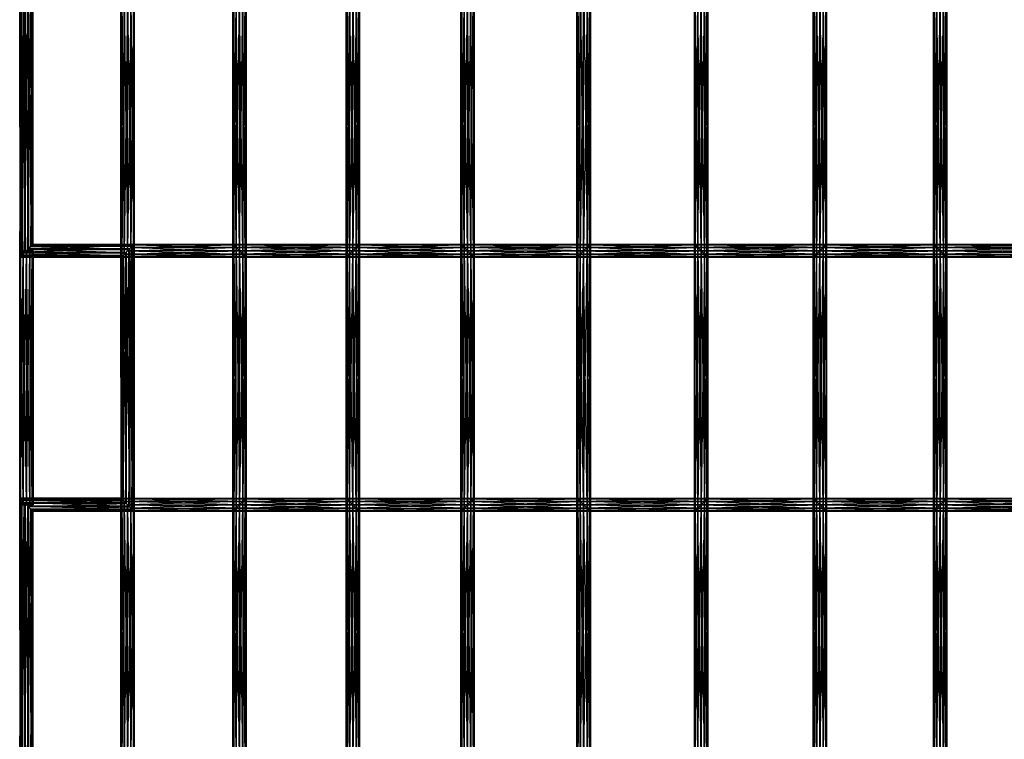
# Model space of a CAD drawing. Units: millimetres. Extents: x -298 to 2507, y -1378 to 2396.
# Drawn here: x 374 to 668, y -415 to -200 of the extents above; entities that cross this region are included whole.
import ezdxf

# ---------------------------------------------------------------- set-up
doc = ezdxf.new("R2010")
doc.units = ezdxf.units.MM
doc.header["$MEASUREMENT"] = 0

# ---------------------------------------------------------------- blocks, each defined once
blk = doc.blocks.new('New Object 1(26)')
at = {"linetype": 'Continuous', "ltscale": 1000}
for p, q in [((-691.22, -760.19), (-691.23, -839.98)), ((-691.23, -839.98), (-690.76, -760.64)), ((-691.15, -839.91), (-691.22, -760.19)), ((-690.57, -839.34), (-691.16, -760.27)), ((-691.15, -839.91), (-691.16, -760.27)), ((-690.76, -760.64), (-690.78, -839.51)), ((-690.78, -839.51), (-689.89, -761.5)), ((-690.59, -760.85), (-690.57, -839.34)), ((-689.64, -838.42), (-690.59, -760.85)), ((-689.89, -761.5), (-689.92, -838.65)), ((-661.05, -840.02), (-661.05, -760.16)), ((-661.05, -760.16), (-660.78, -839.75)), ((-660.78, -760.43), (-661.05, -840.02)), ((-660.78, -839.75), (-660.78, -760.43)), ((-660.78, -760.43), (-660.05, -839.02)), ((-660.05, -761.16), (-660.78, -839.75)), ((-660.05, -839.02), (-660.05, -761.16)), ((-660.05, -761.16), (-659.05, -838.02)), ((-625.61, -838.02), (-624.61, -761.16)), ((-624.61, -839.02), (-623.88, -760.43)), ((-624.61, -761.16), (-624.61, -839.02)), ((-623.88, -839.75), (-624.61, -761.16)), ((-623.88, -839.75), (-623.61, -760.16)), ((-623.88, -760.43), (-623.88, -839.75)), ((-623.61, -840.02), (-623.88, -760.43)), ((-623.61, -760.16), (-623.61, -840.02)), ((-593.77, -840.02), (-593.77, -760.16)), ((-593.77, -760.16), (-593.5, -839.75)), ((-593.5, -760.43), (-593.77, -840.02)), ((-593.5, -839.75), (-593.5, -760.43)), ((-593.5, -760.43), (-592.77, -839.02)), ((-592.77, -761.16), (-593.5, -839.75)), ((-592.77, -839.02), (-592.77, -761.16)), ((-592.77, -761.16), (-591.77, -838.02)), ((-557.5, -838.02), (-556.5, -761.16)), ((-556.5, -839.02), (-555.77, -760.43)), ((-556.5, -761.16), (-556.5, -839.02)), ((-555.77, -839.75), (-556.5, -761.16)), ((-555.77, -839.75), (-555.5, -760.16)), ((-555.77, -760.43), (-555.77, -839.75)), ((-555.5, -840.02), (-555.77, -760.43)), ((-555.5, -760.16), (-555.5, -840.02)), ((-524.83, -840.02), (-524.83, -760.16)), ((-524.83, -760.16), (-524.57, -839.75)), ((-524.57, -760.43), (-524.83, -840.02)), ((-524.57, -839.75), (-524.57, -760.43)), ((-524.57, -760.43), (-523.83, -839.02)), ((-523.83, -761.16), (-524.57, -839.75)), ((-523.83, -839.02), (-523.83, -761.16)), ((-523.83, -761.16), (-522.83, -838.02)), ((-487.76, -838.02), (-486.76, -761.16)), ((-486.76, -839.02), (-486.02, -760.43)), ((-486.76, -761.16), (-486.76, -839.02)), ((-486.02, -839.75), (-486.76, -761.16)), ((-486.02, -839.75), (-485.76, -760.16)), ((-486.02, -760.43), (-486.02, -839.75)), ((-485.76, -840.02), (-486.02, -760.43)), ((-485.76, -760.16), (-485.76, -840.02)), ((-454.26, -840.02), (-454.26, -760.16)), ((-454.26, -760.16), (-454, -839.75)), ((-454, -760.43), (-454.26, -840.02)), ((-454, -839.75), (-454, -760.43)), ((-454, -760.43), (-453.26, -839.02)), ((-453.26, -761.16), (-454, -839.75)), ((-453.26, -839.02), (-453.26, -761.16)), ((-453.26, -761.16), (-452.26, -838.02)), ((-416.35, -838.02), (-415.35, -761.16)), ((-415.35, -839.02), (-414.62, -760.43)), ((-415.35, -761.16), (-415.35, -839.02)), ((-414.62, -839.75), (-415.35, -761.16)), ((-414.62, -839.75), (-414.35, -760.16)), ((-414.62, -760.43), (-414.62, -839.75)), ((-414.35, -840.02), (-414.62, -760.43)), ((-414.35, -760.16), (-414.35, -840.02)), ((-689.92, -838.65), (-688.86, -762.54)), ((-689.66, -761.78), (-689.64, -838.42)), ((-688.6, -837.38), (-689.66, -761.78)), ((-688.86, -762.54), (-688.89, -837.62)), ((-688.89, -837.62), (-687.94, -763.48)), ((-688.63, -762.83), (-688.6, -837.38)), ((-687.74, -836.52), (-688.63, -762.83)), ((-687.94, -763.48), (-687.95, -836.69)), ((-687.95, -836.69), (-687.37, -764.06)), ((-687.77, -763.68), (-687.74, -836.52)), ((-687.29, -836.05), (-687.77, -763.68)), ((-687.37, -764.06), (-687.37, -836.11)), ((-687.37, -836.11), (-687.3, -764.13)), ((-687.3, -764.13), (-687.29, -836.05)), ((-659.05, -762.16), (-660.05, -839.02)), ((-659.05, -838.02), (-659.05, -762.16)), ((-659.05, -762.16), (-658.05, -837.02)), ((-658.05, -763.17), (-659.05, -838.02)), ((-658.05, -837.02), (-658.05, -763.17)), ((-658.05, -763.17), (-657.31, -836.28)), ((-657.31, -763.9), (-658.05, -837.02)), ((-657.31, -836.28), (-657.31, -763.9)), ((-657.31, -763.9), (-657.05, -836.01)), ((-657.05, -764.17), (-657.31, -836.28)), ((-657.05, -764.17), (-657.05, -836.01)), ((-627.61, -836.01), (-627.34, -763.9)), ((-627.34, -836.28), (-627.61, -764.17)), ((-627.61, -836.01), (-627.61, -764.17)), ((-627.34, -836.28), (-626.61, -763.17)), ((-627.34, -763.9), (-627.34, -836.28)), ((-626.61, -837.02), (-627.34, -763.9)), ((-626.61, -837.02), (-625.61, -762.16)), ((-626.61, -763.17), (-626.61, -837.02)), ((-625.61, -838.02), (-626.61, -763.17)), ((-625.61, -762.16), (-625.61, -838.02)), ((-624.61, -839.02), (-625.61, -762.16)), ((-591.77, -762.16), (-592.77, -839.02)), ((-591.77, -838.02), (-591.77, -762.16)), ((-591.77, -762.16), (-590.77, -837.02)), ((-590.77, -763.17), (-591.77, -838.02)), ((-590.77, -837.02), (-590.77, -763.17)), ((-590.77, -763.17), (-590.03, -836.28)), ((-590.03, -763.9), (-590.77, -837.02)), ((-590.03, -836.28), (-590.03, -763.9)), ((-590.03, -763.9), (-589.76, -836.01)), ((-589.76, -764.17), (-590.03, -836.28)), ((-589.76, -764.17), (-589.76, -836.01)), ((-559.5, -836.01), (-559.23, -763.9)), ((-559.23, -836.28), (-559.5, -764.17)), ((-559.5, -836.01), (-559.5, -764.17)), ((-559.23, -836.28), (-558.5, -763.17)), ((-559.23, -763.9), (-559.23, -836.28)), ((-558.5, -837.02), (-559.23, -763.9)), ((-558.5, -837.02), (-557.5, -762.16)), ((-558.5, -763.17), (-558.5, -837.02)), ((-557.5, -838.02), (-558.5, -763.17)), ((-557.5, -762.16), (-557.5, -838.02)), ((-556.5, -839.02), (-557.5, -762.16)), ((-522.83, -762.16), (-523.83, -839.02)), ((-522.83, -838.02), (-522.83, -762.16)), ((-522.83, -762.16), (-521.83, -837.02)), ((-521.83, -763.17), (-522.83, -838.02)), ((-521.83, -837.02), (-521.83, -763.17)), ((-521.83, -763.17), (-521.1, -836.28)), ((-521.1, -763.9), (-521.83, -837.02)), ((-521.1, -836.28), (-521.1, -763.9)), ((-521.1, -763.9), (-520.83, -836.01)), ((-520.83, -764.17), (-521.1, -836.28)), ((-520.83, -764.17), (-520.83, -836.01)), ((-489.76, -836.01), (-489.49, -763.9)), ((-489.49, -836.28), (-489.76, -764.17)), ((-489.76, -836.01), (-489.76, -764.17)), ((-489.49, -836.28), (-488.76, -763.17)), ((-489.49, -763.9), (-489.49, -836.28)), ((-488.76, -837.02), (-489.49, -763.9)), ((-488.76, -837.02), (-487.76, -762.16)), ((-488.76, -763.17), (-488.76, -837.02)), ((-487.76, -838.02), (-488.76, -763.17)), ((-487.76, -762.16), (-487.76, -838.02)), ((-486.76, -839.02), (-487.76, -762.16)), ((-452.26, -762.16), (-453.26, -839.02)), ((-452.26, -838.02), (-452.26, -762.16)), ((-452.26, -762.16), (-451.26, -837.02)), ((-451.26, -763.17), (-452.26, -838.02)), ((-451.26, -837.02), (-451.26, -763.17)), ((-451.26, -763.17), (-450.53, -836.28)), ((-450.53, -763.9), (-451.26, -837.02)), ((-450.53, -836.28), (-450.53, -763.9)), ((-450.53, -763.9), (-450.26, -836.01)), ((-450.26, -764.17), (-450.53, -836.28)), ((-450.26, -764.17), (-450.26, -836.01)), ((-418.36, -836.01), (-418.09, -763.9)), ((-418.09, -836.28), (-418.36, -764.17)), ((-418.36, -836.01), (-418.36, -764.17)), ((-418.09, -836.28), (-417.35, -763.17)), ((-418.09, -763.9), (-418.09, -836.28)), ((-417.35, -837.02), (-418.09, -763.9)), ((-417.35, -837.02), (-416.35, -762.16)), ((-417.35, -763.17), (-417.35, -837.02)), ((-416.35, -838.02), (-417.35, -763.17)), ((-416.35, -762.16), (-416.35, -838.02)), ((-415.35, -839.02), (-416.35, -762.16)), ((-691.26, -838.02), (-690.99, -838.02)), ((-690.99, -913.87), (-691.26, -838.02)), ((-691.26, -913.87), (-691.26, -838.02)), ((-691.26, -913.87), (-690.99, -838.02)), ((-690.26, -838.02), (-691.26, -838.02)), ((-689.26, -838.02), (-691.26, -838.02)), ((-688.26, -838.02), (-691.26, -838.02)), ((-687.53, -838.02), (-691.26, -838.02)), ((-687.26, -838.02), (-691.26, -838.02)), ((-690.99, -838.02), (-690.99, -913.87)), ((-690.99, -838.02), (-690.26, -838.02)), ((-690.26, -913.87), (-690.99, -838.02)), ((-690.99, -913.87), (-690.26, -838.02)), ((-690.26, -838.02), (-690.26, -913.87)), ((-690.26, -838.02), (-689.26, -838.02)), ((-689.26, -913.87), (-690.26, -838.02)), ((-690.26, -913.87), (-689.26, -838.02)), ((-689.92, -838.65), (-688.89, -837.62)), ((-688.6, -837.38), (-689.64, -838.42)), ((-658.39, -837.39), (-689.64, -838.42)), ((-689.26, -838.02), (-689.26, -913.87)), ((-689.26, -838.02), (-688.26, -838.02)), ((-688.26, -913.87), (-689.26, -838.02)), ((-689.26, -913.87), (-688.26, -838.02)), ((-688.89, -837.62), (-687.95, -836.69)), ((-688.89, -837.62), (-658.67, -837.62)), ((-659.7, -838.65), (-688.89, -837.62)), ((-687.74, -836.52), (-688.6, -837.38)), ((-657.53, -836.52), (-688.6, -837.38)), ((-688.6, -837.38), (-658.39, -837.39)), ((-688.26, -838.02), (-688.26, -913.87)), ((-688.26, -838.02), (-687.53, -838.02)), ((-687.53, -913.87), (-688.26, -838.02)), ((-688.26, -913.87), (-687.53, -838.02)), ((-687.95, -836.69), (-687.37, -836.11)), ((-687.95, -836.69), (-657.74, -836.69)), ((-658.67, -837.62), (-687.95, -836.69)), ((-687.29, -836.05), (-687.74, -836.52)), ((-657.08, -836.05), (-687.74, -836.52)), ((-687.74, -836.52), (-657.53, -836.52)), ((-687.53, -838.02), (-687.53, -913.87)), ((-687.53, -838.02), (-687.26, -838.02)), ((-687.26, -913.87), (-687.53, -838.02)), ((-687.53, -913.87), (-687.26, -838.02)), ((-687.37, -836.11), (-687.29, -836.05)), ((-687.37, -836.11), (-657.16, -836.11)), ((-657.74, -836.69), (-687.37, -836.11)), ((-687.29, -836.05), (-657.08, -836.05)), ((-657.16, -836.11), (-687.29, -836.05)), ((-687.26, -838.02), (-687.26, -913.87)), ((-660.05, -839.02), (-625.61, -838.02)), ((-660.05, -839.02), (-659.05, -838.02)), ((-659.7, -838.65), (-658.67, -837.62)), ((-659.68, -913.21), (-658.67, -837.62)), ((-658.39, -837.39), (-659.42, -838.42)), ((-659.05, -838.02), (-626.61, -837.02)), ((-659.05, -838.02), (-658.05, -837.02)), ((-625.61, -838.02), (-659.05, -838.02)), ((-659.05, -838.02), (-624.61, -839.02)), ((-658.67, -837.62), (-657.74, -836.69)), ((-658.67, -837.62), (-658.65, -914.24)), ((-658.65, -914.24), (-657.74, -836.69)), ((-658.39, -837.39), (-658.41, -914.53)), ((-657.53, -836.52), (-658.39, -837.39)), ((-657.55, -915.38), (-658.39, -837.39)), ((-658.05, -837.02), (-627.34, -836.28)), ((-658.05, -837.02), (-657.31, -836.28)), ((-626.61, -837.02), (-658.05, -837.02)), ((-658.05, -837.02), (-625.61, -838.02)), ((-657.74, -836.69), (-657.16, -836.11)), ((-657.74, -836.69), (-657.72, -915.18)), ((-657.72, -915.18), (-657.16, -836.11)), ((-657.53, -836.52), (-657.55, -915.38)), ((-657.08, -836.05), (-657.53, -836.52)), ((-657.09, -915.83), (-657.53, -836.52)), ((-657.31, -836.28), (-627.61, -836.01)), ((-657.31, -836.28), (-657.05, -836.01)), ((-627.34, -836.28), (-657.31, -836.28)), ((-657.31, -836.28), (-626.61, -837.02)), ((-657.16, -836.11), (-657.08, -836.05)), ((-657.16, -836.11), (-657.15, -915.76)), ((-657.15, -915.76), (-657.08, -836.05)), ((-657.08, -836.05), (-657.09, -915.83)), ((-657.05, -836.01), (-627.61, -836.01)), ((-657.05, -836.01), (-627.34, -836.28)), ((-627.61, -915.87), (-627.61, -836.01)), ((-627.61, -836.01), (-627.34, -915.6)), ((-627.61, -836.01), (-627.34, -836.28)), ((-627.61, -836.01), (-589.76, -836.01)), ((-590.03, -836.28), (-627.61, -836.01)), ((-627.34, -836.28), (-627.61, -915.87)), ((-589.76, -836.01), (-627.34, -836.28)), ((-627.34, -915.6), (-627.34, -836.28)), ((-627.34, -836.28), (-626.61, -914.87)), ((-627.34, -836.28), (-626.61, -837.02)), ((-627.34, -836.28), (-590.03, -836.28)), ((-590.77, -837.02), (-627.34, -836.28)), ((-626.61, -837.02), (-627.34, -915.6)), ((-590.03, -836.28), (-626.61, -837.02)), ((-626.61, -914.87), (-626.61, -837.02)), ((-626.61, -837.02), (-625.61, -913.87)), ((-626.61, -837.02), (-625.61, -838.02)), ((-626.61, -837.02), (-590.77, -837.02)), ((-591.77, -838.02), (-626.61, -837.02)), ((-625.61, -838.02), (-626.61, -914.87)), ((-590.77, -837.02), (-625.61, -838.02)), ((-625.61, -913.87), (-625.61, -838.02)), ((-625.61, -838.02), (-624.61, -912.87)), ((-625.61, -838.02), (-624.61, -839.02)), ((-625.61, -838.02), (-591.77, -838.02)), ((-592.77, -839.02), (-625.61, -838.02)), ((-591.77, -838.02), (-624.61, -839.02)), ((-591.77, -838.02), (-592.77, -839.02)), ((-592.77, -912.87), (-591.77, -838.02)), ((-592.77, -839.02), (-557.5, -838.02)), ((-590.77, -837.02), (-591.77, -838.02)), ((-591.77, -913.87), (-590.77, -837.02)), ((-591.77, -838.02), (-558.5, -837.02)), ((-591.77, -838.02), (-591.77, -913.87)), ((-590.77, -914.87), (-591.77, -838.02)), ((-557.5, -838.02), (-591.77, -838.02)), ((-591.77, -838.02), (-556.5, -839.02)), ((-590.03, -836.28), (-590.77, -837.02)), ((-590.77, -914.87), (-590.03, -836.28)), ((-590.77, -837.02), (-559.23, -836.28)), ((-590.77, -837.02), (-590.03, -836.28)), ((-590.77, -837.02), (-590.77, -914.87)), ((-590.03, -915.6), (-590.77, -837.02)), ((-558.5, -837.02), (-590.77, -837.02)), ((-590.77, -837.02), (-557.5, -838.02)), ((-589.76, -836.01), (-590.03, -836.28)), ((-590.03, -915.6), (-589.76, -836.01)), ((-590.03, -836.28), (-559.5, -836.01)), ((-590.03, -836.28), (-589.76, -836.01)), ((-590.03, -836.28), (-590.03, -915.6)), ((-589.76, -915.87), (-590.03, -836.28)), ((-559.23, -836.28), (-590.03, -836.28)), ((-590.03, -836.28), (-558.5, -837.02)), ((-589.76, -836.01), (-589.76, -915.87)), ((-589.76, -836.01), (-559.5, -836.01)), ((-589.76, -836.01), (-559.23, -836.28)), ((-559.5, -915.87), (-559.5, -836.01)), ((-559.5, -836.01), (-559.23, -915.6)), ((-559.5, -836.01), (-559.23, -836.28)), ((-559.5, -836.01), (-520.83, -836.01)), ((-521.1, -836.28), (-559.5, -836.01)), ((-559.5, -836.01), (-559.23, -836.28)), ((-559.23, -836.28), (-559.5, -915.87)), ((-520.83, -836.01), (-559.23, -836.28)), ((-559.23, -915.6), (-559.23, -836.28)), ((-559.23, -836.28), (-558.5, -914.87)), ((-559.23, -836.28), (-558.5, -837.02)), ((-559.23, -836.28), (-521.1, -836.28)), ((-521.83, -837.02), (-559.23, -836.28)), ((-559.23, -836.28), (-558.5, -837.02)), ((-558.5, -837.02), (-559.23, -915.6)), ((-521.1, -836.28), (-558.5, -837.02)), ((-558.5, -914.87), (-558.5, -837.02)), ((-558.5, -837.02), (-557.5, -913.87)), ((-558.5, -837.02), (-557.5, -838.02)), ((-558.5, -837.02), (-521.83, -837.02)), ((-522.83, -838.02), (-558.5, -837.02)), ((-558.5, -837.02), (-557.5, -838.02)), ((-557.5, -838.02), (-558.5, -914.87)), ((-521.83, -837.02), (-557.5, -838.02)), ((-557.5, -913.87), (-557.5, -838.02)), ((-557.5, -838.02), (-556.5, -912.87)), ((-557.5, -838.02), (-556.5, -839.02)), ((-557.5, -838.02), (-522.83, -838.02)), ((-523.83, -839.02), (-557.5, -838.02)), ((-557.5, -838.02), (-556.5, -839.02)), ((-522.83, -838.02), (-556.5, -839.02)), ((-522.83, -838.02), (-523.83, -839.02)), ((-523.83, -912.87), (-522.83, -838.02)), ((-523.83, -839.02), (-487.76, -838.02)), ((-523.83, -839.02), (-522.83, -838.02)), ((-521.83, -837.02), (-522.83, -838.02)), ((-522.83, -913.87), (-521.83, -837.02)), ((-522.83, -838.02), (-488.76, -837.02)), ((-522.83, -838.02), (-521.83, -837.02)), ((-522.83, -838.02), (-522.83, -913.87)), ((-521.83, -914.87), (-522.83, -838.02)), ((-487.76, -838.02), (-522.83, -838.02)), ((-522.83, -838.02), (-486.76, -839.02)), ((-521.1, -836.28), (-521.83, -837.02)), ((-521.83, -914.87), (-521.1, -836.28)), ((-521.83, -837.02), (-489.49, -836.28)), ((-521.83, -837.02), (-521.1, -836.28)), ((-521.83, -837.02), (-521.83, -914.87)), ((-521.1, -915.6), (-521.83, -837.02)), ((-488.76, -837.02), (-521.83, -837.02)), ((-521.83, -837.02), (-487.76, -838.02)), ((-520.83, -836.01), (-521.1, -836.28)), ((-521.1, -915.6), (-520.83, -836.01)), ((-521.1, -836.28), (-489.76, -836.01)), ((-521.1, -836.28), (-521.1, -915.6)), ((-520.83, -915.87), (-521.1, -836.28)), ((-489.49, -836.28), (-521.1, -836.28)), ((-521.1, -836.28), (-488.76, -837.02)), ((-520.83, -836.01), (-520.83, -915.87)), ((-520.83, -836.01), (-489.76, -836.01)), ((-520.83, -836.01), (-489.49, -836.28)), ((-489.76, -915.87), (-489.76, -836.01)), ((-489.76, -836.01), (-489.49, -915.6)), ((-489.76, -836.01), (-489.49, -836.28)), ((-489.76, -836.01), (-450.26, -836.01)), ((-450.53, -836.28), (-489.76, -836.01)), ((-489.49, -836.28), (-489.76, -915.87)), ((-450.26, -836.01), (-489.49, -836.28)), ((-489.49, -915.6), (-489.49, -836.28)), ((-489.49, -836.28), (-488.76, -914.87)), ((-489.49, -836.28), (-488.76, -837.02)), ((-489.49, -836.28), (-450.53, -836.28)), ((-451.26, -837.02), (-489.49, -836.28)), ((-488.76, -837.02), (-489.49, -915.6)), ((-450.53, -836.28), (-488.76, -837.02)), ((-488.76, -914.87), (-488.76, -837.02)), ((-488.76, -837.02), (-487.76, -913.87)), ((-488.76, -837.02), (-487.76, -838.02)), ((-488.76, -837.02), (-451.26, -837.02)), ((-452.26, -838.02), (-488.76, -837.02)), ((-487.76, -838.02), (-488.76, -914.87)), ((-451.26, -837.02), (-487.76, -838.02)), ((-487.76, -913.87), (-487.76, -838.02)), ((-487.76, -838.02), (-486.76, -912.87)), ((-487.76, -838.02), (-486.76, -839.02)), ((-487.76, -838.02), (-452.26, -838.02)), ((-453.26, -839.02), (-487.76, -838.02)), ((-452.26, -838.02), (-486.76, -839.02)), ((-452.26, -838.02), (-453.26, -839.02)), ((-453.26, -912.87), (-452.26, -838.02)), ((-453.26, -839.02), (-416.35, -838.02)), ((-451.26, -837.02), (-452.26, -838.02)), ((-452.26, -913.87), (-451.26, -837.02)), ((-452.26, -838.02), (-417.35, -837.02)), ((-452.26, -838.02), (-452.26, -913.87)), ((-451.26, -914.87), (-452.26, -838.02)), ((-416.35, -838.02), (-452.26, -838.02)), ((-452.26, -838.02), (-415.35, -839.02)), ((-450.53, -836.28), (-451.26, -837.02)), ((-451.26, -914.87), (-450.53, -836.28)), ((-451.26, -837.02), (-418.09, -836.28)), ((-451.26, -837.02), (-451.26, -914.87)), ((-450.53, -915.6), (-451.26, -837.02)), ((-417.35, -837.02), (-451.26, -837.02)), ((-451.26, -837.02), (-416.35, -838.02)), ((-450.26, -836.01), (-450.53, -836.28)), ((-450.53, -915.6), (-450.26, -836.01)), ((-450.53, -836.28), (-418.36, -836.01)), ((-450.53, -836.28), (-450.53, -915.6)), ((-450.26, -915.87), (-450.53, -836.28)), ((-418.09, -836.28), (-450.53, -836.28)), ((-450.53, -836.28), (-417.35, -837.02)), ((-450.26, -836.01), (-450.26, -915.87)), ((-450.26, -836.01), (-418.36, -836.01)), ((-450.26, -836.01), (-418.09, -836.28)), ((-418.36, -915.87), (-418.36, -836.01)), ((-418.36, -836.01), (-418.09, -915.6)), ((-418.36, -836.01), (-418.09, -836.28)), ((-418.36, -836.01), (-378.04, -836.01)), ((-378.31, -836.28), (-418.36, -836.01)), ((-418.09, -836.28), (-418.36, -915.87)), ((-378.04, -836.01), (-418.09, -836.28)), ((-418.09, -915.6), (-418.09, -836.28)), ((-418.09, -836.28), (-417.35, -914.87)), ((-418.09, -836.28), (-417.35, -837.02)), ((-418.09, -836.28), (-378.31, -836.28)), ((-379.04, -837.02), (-418.09, -836.28)), ((-417.35, -837.02), (-418.09, -915.6)), ((-378.31, -836.28), (-417.35, -837.02)), ((-417.35, -914.87), (-417.35, -837.02)), ((-417.35, -837.02), (-416.35, -913.87)), ((-417.35, -837.02), (-416.35, -838.02)), ((-417.35, -837.02), (-379.04, -837.02)), ((-380.04, -838.02), (-417.35, -837.02)), ((-416.35, -838.02), (-417.35, -914.87)), ((-379.04, -837.02), (-416.35, -838.02)), ((-416.35, -913.87), (-416.35, -838.02)), ((-416.35, -838.02), (-415.35, -912.87)), ((-416.35, -838.02), (-415.35, -839.02)), ((-416.35, -838.02), (-380.04, -838.02)), ((-381.04, -839.02), (-416.35, -838.02)), ((-380.04, -838.02), (-415.35, -839.02)), ((-691.23, -839.98), (-690.78, -839.51)), ((-691.15, -839.91), (-691.23, -839.98)), ((-660.94, -839.91), (-691.23, -839.98)), ((-691.23, -839.98), (-661.01, -839.98)), ((-690.57, -839.34), (-691.15, -839.91)), ((-660.35, -839.34), (-691.15, -839.91)), ((-660.94, -839.91), (-691.15, -839.91)), ((-690.78, -839.51), (-689.92, -838.65)), ((-690.78, -839.51), (-660.56, -839.51)), ((-661.01, -839.98), (-690.78, -839.51)), ((-689.64, -838.42), (-690.57, -839.34)), ((-659.42, -838.42), (-690.57, -839.34)), ((-690.57, -839.34), (-660.35, -839.34)), ((-689.92, -838.65), (-659.7, -838.65)), ((-660.56, -839.51), (-689.92, -838.65)), ((-689.64, -838.42), (-659.42, -838.42)), ((-661.05, -840.02), (-623.88, -839.75)), ((-661.05, -840.02), (-660.78, -839.75)), ((-623.61, -840.02), (-661.05, -840.02)), ((-661.01, -839.98), (-660.56, -839.51)), ((-660.94, -839.91), (-661.01, -839.98)), ((-661.01, -839.98), (-661, -911.9)), ((-660.94, -911.98), (-661.01, -839.98)), ((-661, -911.9), (-660.56, -839.51)), ((-660.35, -839.34), (-660.94, -839.91)), ((-660.37, -912.56), (-660.94, -839.91)), ((-660.94, -911.98), (-660.94, -839.91)), ((-660.78, -839.75), (-624.61, -839.02)), ((-660.78, -839.75), (-660.05, -839.02)), ((-623.88, -839.75), (-660.78, -839.75)), ((-660.78, -839.75), (-623.61, -840.02)), ((-660.56, -839.51), (-659.7, -838.65)), ((-660.56, -839.51), (-660.54, -912.35)), ((-660.54, -912.35), (-659.7, -838.65)), ((-660.35, -839.34), (-660.37, -912.56)), ((-659.42, -838.42), (-660.35, -839.34)), ((-659.45, -913.49), (-660.35, -839.34)), ((-624.61, -839.02), (-660.05, -839.02)), ((-660.05, -839.02), (-623.88, -839.75)), ((-659.7, -838.65), (-659.68, -913.21)), ((-659.42, -838.42), (-659.45, -913.49)), ((-658.41, -914.53), (-659.42, -838.42)), ((-624.61, -839.02), (-625.61, -913.87)), ((-624.61, -912.87), (-624.61, -839.02)), ((-624.61, -839.02), (-623.88, -912.14)), ((-624.61, -839.02), (-623.88, -839.75)), ((-624.61, -839.02), (-592.77, -839.02)), ((-593.5, -839.75), (-624.61, -839.02)), ((-623.88, -839.75), (-624.61, -912.87)), ((-592.77, -839.02), (-623.88, -839.75)), ((-623.88, -912.14), (-623.88, -839.75)), ((-623.88, -839.75), (-623.61, -911.87)), ((-623.88, -839.75), (-623.61, -840.02)), ((-623.88, -839.75), (-593.5, -839.75)), ((-593.77, -840.02), (-623.88, -839.75)), ((-623.61, -840.02), (-623.88, -912.14)), ((-593.5, -839.75), (-623.61, -840.02)), ((-623.61, -840.02), (-623.61, -911.87)), ((-593.77, -840.02), (-623.61, -840.02)), ((-593.5, -839.75), (-593.77, -840.02)), ((-593.77, -911.87), (-593.5, -839.75)), ((-593.77, -840.02), (-555.77, -839.75)), ((-593.77, -840.02), (-593.5, -839.75)), ((-593.5, -912.14), (-593.77, -840.02)), ((-593.77, -911.87), (-593.77, -840.02)), ((-555.5, -840.02), (-593.77, -840.02)), ((-592.77, -839.02), (-593.5, -839.75)), ((-593.5, -912.14), (-592.77, -839.02)), ((-593.5, -839.75), (-556.5, -839.02)), ((-593.5, -839.75), (-592.77, -839.02)), ((-593.5, -839.75), (-593.5, -912.14)), ((-592.77, -912.87), (-593.5, -839.75)), ((-555.77, -839.75), (-593.5, -839.75)), ((-593.5, -839.75), (-555.5, -840.02)), ((-592.77, -839.02), (-592.77, -912.87)), ((-591.77, -913.87), (-592.77, -839.02)), ((-556.5, -839.02), (-592.77, -839.02)), ((-592.77, -839.02), (-555.77, -839.75)), ((-556.5, -839.02), (-557.5, -913.87)), ((-556.5, -912.87), (-556.5, -839.02)), ((-556.5, -839.02), (-555.77, -912.14)), ((-556.5, -839.02), (-555.77, -839.75)), ((-556.5, -839.02), (-523.83, -839.02)), ((-524.57, -839.75), (-556.5, -839.02)), ((-556.5, -839.02), (-555.77, -839.75)), ((-555.77, -839.75), (-556.5, -912.87)), ((-523.83, -839.02), (-555.77, -839.75)), ((-555.77, -912.14), (-555.77, -839.75)), ((-555.77, -839.75), (-555.5, -911.87)), ((-555.77, -839.75), (-555.5, -840.02)), ((-555.77, -839.75), (-524.57, -839.75)), ((-524.83, -840.02), (-555.77, -839.75)), ((-555.77, -839.75), (-555.5, -840.02)), ((-555.5, -840.02), (-555.77, -912.14)), ((-524.57, -839.75), (-555.5, -840.02)), ((-555.5, -840.02), (-555.5, -911.87)), ((-524.83, -840.02), (-555.5, -840.02)), ((-524.57, -839.75), (-524.83, -840.02)), ((-524.83, -911.87), (-524.57, -839.75)), ((-524.83, -840.02), (-486.02, -839.75)), ((-524.57, -912.14), (-524.83, -840.02)), ((-524.83, -911.87), (-524.83, -840.02)), ((-485.76, -840.02), (-524.83, -840.02)), ((-523.83, -839.02), (-524.57, -839.75)), ((-524.57, -912.14), (-523.83, -839.02)), ((-524.57, -839.75), (-486.76, -839.02)), ((-524.57, -839.75), (-523.83, -839.02)), ((-524.57, -839.75), (-524.57, -912.14)), ((-523.83, -912.87), (-524.57, -839.75)), ((-486.02, -839.75), (-524.57, -839.75)), ((-524.57, -839.75), (-485.76, -840.02)), ((-523.83, -839.02), (-523.83, -912.87)), ((-522.83, -913.87), (-523.83, -839.02)), ((-486.76, -839.02), (-523.83, -839.02)), ((-523.83, -839.02), (-486.02, -839.75)), ((-486.76, -839.02), (-487.76, -913.87)), ((-486.76, -912.87), (-486.76, -839.02)), ((-486.76, -839.02), (-486.02, -912.14)), ((-486.76, -839.02), (-486.02, -839.75)), ((-486.76, -839.02), (-453.26, -839.02)), ((-454, -839.75), (-486.76, -839.02)), ((-486.02, -839.75), (-486.76, -912.87)), ((-453.26, -839.02), (-486.02, -839.75)), ((-486.02, -912.14), (-486.02, -839.75)), ((-486.02, -839.75), (-485.76, -911.87)), ((-486.02, -839.75), (-485.76, -840.02)), ((-486.02, -839.75), (-454, -839.75)), ((-454.26, -840.02), (-486.02, -839.75)), ((-485.76, -840.02), (-486.02, -912.14)), ((-454, -839.75), (-485.76, -840.02)), ((-485.76, -840.02), (-485.76, -911.87)), ((-454.26, -840.02), (-485.76, -840.02)), ((-454, -839.75), (-454.26, -840.02)), ((-454.26, -911.87), (-454, -839.75)), ((-454.26, -840.02), (-414.62, -839.75)), ((-454, -912.14), (-454.26, -840.02)), ((-454.26, -911.87), (-454.26, -840.02)), ((-414.35, -840.02), (-454.26, -840.02)), ((-453.26, -839.02), (-454, -839.75)), ((-454, -912.14), (-453.26, -839.02)), ((-454, -839.75), (-415.35, -839.02)), ((-454, -839.75), (-454, -912.14)), ((-453.26, -912.87), (-454, -839.75)), ((-414.62, -839.75), (-454, -839.75)), ((-454, -839.75), (-414.35, -840.02)), ((-453.26, -839.02), (-453.26, -912.87)), ((-452.26, -913.87), (-453.26, -839.02)), ((-415.35, -839.02), (-453.26, -839.02)), ((-453.26, -839.02), (-414.62, -839.75)), ((-415.35, -839.02), (-416.35, -913.87)), ((-415.35, -912.87), (-415.35, -839.02)), ((-415.35, -839.02), (-414.62, -912.14)), ((-415.35, -839.02), (-414.62, -839.75)), ((-415.35, -839.02), (-381.04, -839.02)), ((-381.77, -839.75), (-415.35, -839.02)), ((-414.62, -839.75), (-415.35, -912.87)), ((-381.04, -839.02), (-414.62, -839.75)), ((-414.62, -912.14), (-414.62, -839.75)), ((-414.62, -839.75), (-414.35, -911.87)), ((-414.62, -839.75), (-414.35, -840.02)), ((-414.62, -839.75), (-381.77, -839.75)), ((-382.04, -840.02), (-414.62, -839.75)), ((-414.35, -840.02), (-414.62, -912.14)), ((-381.77, -839.75), (-414.35, -840.02)), ((-414.35, -840.02), (-414.35, -911.87)), ((-382.04, -840.02), (-414.35, -840.02)), ((-690.99, -913.87), (-691.26, -913.87)), ((-690.26, -913.87), (-691.26, -913.87)), ((-689.26, -913.87), (-691.26, -913.87)), ((-691.26, -913.87), (-688.26, -913.87)), ((-691.26, -913.87), (-687.53, -913.87)), ((-691.26, -913.87), (-687.26, -913.87)), ((-691.22, -911.9), (-691.23, -991.68)), ((-691.23, -991.68), (-690.76, -912.35)), ((-661, -911.9), (-691.22, -911.9)), ((-691.22, -911.9), (-660.54, -912.35)), ((-691.22, -911.9), (-690.76, -912.35)), ((-691.16, -911.98), (-691.22, -911.9)), ((-691.15, -991.61), (-691.22, -911.9)), ((-691.16, -911.98), (-661, -911.9)), ((-690.59, -912.56), (-691.16, -911.98)), ((-691.16, -911.98), (-660.94, -911.98)), ((-690.57, -991.04), (-691.16, -911.98)), ((-691.15, -991.61), (-691.16, -911.98)), ((-690.26, -913.87), (-690.99, -913.87)), ((-690.76, -912.35), (-690.78, -991.21)), ((-690.78, -991.21), (-689.89, -913.21)), ((-660.54, -912.35), (-690.76, -912.35)), ((-690.76, -912.35), (-659.68, -913.21)), ((-690.76, -912.35), (-689.89, -913.21)), ((-690.59, -912.56), (-660.94, -911.98)), ((-660.37, -912.56), (-690.59, -912.56)), ((-689.66, -913.49), (-690.59, -912.56)), ((-690.59, -912.56), (-690.57, -991.04)), ((-689.63, -990.12), (-690.59, -912.56)), ((-689.26, -913.87), (-690.26, -913.87)), ((-689.89, -913.21), (-689.92, -990.35)), ((-689.92, -990.35), (-688.86, -914.24)), ((-659.68, -913.21), (-689.89, -913.21)), ((-689.89, -913.21), (-658.65, -914.24)), ((-689.89, -913.21), (-688.86, -914.24)), ((-689.66, -913.49), (-660.37, -912.56)), ((-659.45, -913.49), (-689.66, -913.49)), ((-688.63, -914.53), (-689.66, -913.49)), ((-689.66, -913.49), (-689.63, -990.12)), ((-688.6, -989.09), (-689.66, -913.49)), ((-688.26, -913.87), (-689.26, -913.87)), ((-688.86, -914.24), (-688.89, -989.32)), ((-658.65, -914.24), (-688.86, -914.24)), ((-688.86, -914.24), (-657.72, -915.18)), ((-688.86, -914.24), (-687.94, -915.17)), ((-688.63, -914.53), (-659.45, -913.49)), ((-687.53, -913.87), (-688.26, -913.87)), ((-687.26, -913.87), (-687.53, -913.87)), ((-661.05, -991.72), (-661.05, -911.87)), ((-661.05, -911.87), (-660.78, -991.45)), ((-661.05, -911.87), (-660.78, -912.14)), ((-661.05, -911.87), (-623.61, -911.87)), ((-623.88, -912.14), (-661.05, -911.87)), ((-660.78, -912.14), (-661.05, -991.72)), ((-661, -911.9), (-660.54, -912.35)), ((-660.94, -911.98), (-661, -911.9)), ((-660.37, -912.56), (-660.94, -911.98)), ((-623.61, -911.87), (-660.78, -912.14)), ((-660.78, -991.45), (-660.78, -912.14)), ((-660.78, -912.14), (-660.05, -990.72)), ((-660.78, -912.14), (-660.05, -912.87)), ((-660.78, -912.14), (-623.88, -912.14)), ((-624.61, -912.87), (-660.78, -912.14)), ((-660.05, -912.87), (-660.78, -991.45)), ((-660.54, -912.35), (-659.68, -913.21)), ((-659.45, -913.49), (-660.37, -912.56)), ((-623.88, -912.14), (-660.05, -912.87)), ((-660.05, -990.72), (-660.05, -912.87)), ((-660.05, -912.87), (-659.05, -989.72)), ((-660.05, -912.87), (-659.05, -913.87)), ((-660.05, -912.87), (-624.61, -912.87)), ((-625.61, -913.87), (-660.05, -912.87)), ((-659.05, -913.87), (-660.05, -990.72)), ((-659.68, -913.21), (-658.65, -914.24)), ((-658.41, -914.53), (-659.45, -913.49)), ((-624.61, -912.87), (-659.05, -913.87)), ((-659.05, -989.72), (-659.05, -913.87)), ((-659.05, -913.87), (-658.05, -988.72)), ((-659.05, -913.87), (-658.05, -914.87)), ((-659.05, -913.87), (-625.61, -913.87)), ((-626.61, -914.87), (-659.05, -913.87)), ((-658.65, -914.24), (-657.72, -915.18)), ((-625.61, -913.87), (-658.05, -914.87)), ((-625.61, -913.87), (-626.61, -914.87)), ((-626.61, -988.72), (-625.61, -913.87)), ((-626.61, -914.87), (-591.77, -913.87)), ((-624.61, -912.87), (-625.61, -913.87)), ((-625.61, -989.72), (-624.61, -912.87)), ((-625.61, -913.87), (-592.77, -912.87)), ((-625.61, -913.87), (-625.61, -989.72)), ((-624.61, -990.72), (-625.61, -913.87)), ((-591.77, -913.87), (-625.61, -913.87)), ((-625.61, -913.87), (-590.77, -914.87)), ((-623.88, -912.14), (-624.61, -912.87)), ((-624.61, -990.72), (-623.88, -912.14)), ((-624.61, -912.87), (-593.5, -912.14)), ((-624.61, -912.87), (-624.61, -990.72)), ((-623.88, -991.45), (-624.61, -912.87)), ((-592.77, -912.87), (-624.61, -912.87)), ((-624.61, -912.87), (-591.77, -913.87)), ((-623.61, -911.87), (-623.88, -912.14)), ((-623.88, -991.45), (-623.61, -911.87)), ((-623.88, -912.14), (-593.77, -911.87)), ((-623.88, -912.14), (-623.88, -991.45)), ((-623.61, -991.72), (-623.88, -912.14)), ((-593.5, -912.14), (-623.88, -912.14)), ((-623.88, -912.14), (-592.77, -912.87)), ((-623.61, -911.87), (-623.61, -991.72)), ((-623.61, -911.87), (-593.77, -911.87)), ((-623.61, -911.87), (-593.5, -912.14)), ((-593.77, -991.72), (-593.77, -911.87)), ((-593.77, -911.87), (-593.5, -991.45)), ((-593.77, -911.87), (-593.5, -912.14)), ((-593.77, -911.87), (-555.5, -911.87)), ((-555.77, -912.14), (-593.77, -911.87)), ((-593.5, -912.14), (-593.77, -991.72)), ((-555.5, -911.87), (-593.5, -912.14)), ((-593.5, -991.45), (-593.5, -912.14)), ((-593.5, -912.14), (-592.77, -990.72)), ((-593.5, -912.14), (-592.77, -912.87)), ((-593.5, -912.14), (-555.77, -912.14)), ((-556.5, -912.87), (-593.5, -912.14)), ((-592.77, -912.87), (-593.5, -991.45)), ((-555.77, -912.14), (-592.77, -912.87)), ((-592.77, -990.72), (-592.77, -912.87)), ((-592.77, -912.87), (-591.77, -989.72)), ((-592.77, -912.87), (-591.77, -913.87)), ((-592.77, -912.87), (-556.5, -912.87)), ((-557.5, -913.87), (-592.77, -912.87)), ((-591.77, -913.87), (-592.77, -990.72)), ((-556.5, -912.87), (-591.77, -913.87)), ((-591.77, -989.72), (-591.77, -913.87)), ((-591.77, -913.87), (-590.77, -988.72)), ((-591.77, -913.87), (-590.77, -914.87)), ((-591.77, -913.87), (-557.5, -913.87)), ((-558.5, -914.87), (-591.77, -913.87)), ((-557.5, -913.87), (-590.77, -914.87)), ((-557.5, -913.87), (-558.5, -914.87)), ((-558.5, -988.72), (-557.5, -913.87)), ((-558.5, -914.87), (-522.83, -913.87)), ((-556.5, -912.87), (-557.5, -913.87)), ((-557.5, -989.72), (-556.5, -912.87)), ((-557.5, -913.87), (-523.83, -912.87)), ((-557.5, -913.87), (-557.5, -989.72)), ((-556.5, -990.72), (-557.5, -913.87)), ((-522.83, -913.87), (-557.5, -913.87)), ((-557.5, -913.87), (-521.83, -914.87)), ((-555.77, -912.14), (-556.5, -912.87)), ((-556.5, -990.72), (-555.77, -912.14)), ((-556.5, -912.87), (-524.57, -912.14)), ((-556.5, -912.87), (-556.5, -990.72)), ((-555.77, -991.45), (-556.5, -912.87)), ((-523.83, -912.87), (-556.5, -912.87)), ((-556.5, -912.87), (-522.83, -913.87)), ((-555.5, -911.87), (-555.77, -912.14)), ((-555.77, -991.45), (-555.5, -911.87)), ((-555.77, -912.14), (-524.83, -911.87)), ((-555.77, -912.14), (-555.77, -991.45)), ((-555.5, -991.72), (-555.77, -912.14)), ((-524.57, -912.14), (-555.77, -912.14)), ((-555.77, -912.14), (-523.83, -912.87)), ((-555.5, -911.87), (-555.5, -991.72)), ((-555.5, -911.87), (-524.83, -911.87)), ((-555.5, -911.87), (-524.57, -912.14)), ((-524.83, -991.72), (-524.83, -911.87)), ((-524.83, -911.87), (-524.57, -991.45)), ((-524.83, -911.87), (-524.57, -912.14)), ((-524.83, -911.87), (-485.76, -911.87)), ((-486.02, -912.14), (-524.83, -911.87)), ((-524.57, -912.14), (-524.83, -991.72)), ((-485.76, -911.87), (-524.57, -912.14)), ((-524.57, -991.45), (-524.57, -912.14)), ((-524.57, -912.14), (-523.83, -990.72)), ((-524.57, -912.14), (-523.83, -912.87)), ((-524.57, -912.14), (-486.02, -912.14)), ((-486.76, -912.87), (-524.57, -912.14)), ((-523.83, -912.87), (-524.57, -991.45)), ((-486.02, -912.14), (-523.83, -912.87)), ((-523.83, -990.72), (-523.83, -912.87)), ((-523.83, -912.87), (-522.83, -989.72)), ((-523.83, -912.87), (-522.83, -913.87)), ((-523.83, -912.87), (-486.76, -912.87)), ((-487.76, -913.87), (-523.83, -912.87)), ((-522.83, -913.87), (-523.83, -990.72)), ((-486.76, -912.87), (-522.83, -913.87)), ((-522.83, -989.72), (-522.83, -913.87)), ((-522.83, -913.87), (-521.83, -988.72)), ((-522.83, -913.87), (-521.83, -914.87)), ((-522.83, -913.87), (-487.76, -913.87)), ((-488.76, -914.87), (-522.83, -913.87)), ((-487.76, -913.87), (-521.83, -914.87)), ((-487.76, -913.87), (-488.76, -914.87)), ((-488.76, -988.72), (-487.76, -913.87)), ((-488.76, -914.87), (-452.26, -913.87)), ((-486.76, -912.87), (-487.76, -913.87)), ((-487.76, -989.72), (-486.76, -912.87)), ((-487.76, -913.87), (-453.26, -912.87)), ((-487.76, -913.87), (-487.76, -989.72)), ((-486.76, -990.72), (-487.76, -913.87)), ((-452.26, -913.87), (-487.76, -913.87)), ((-487.76, -913.87), (-451.26, -914.87)), ((-486.02, -912.14), (-486.76, -912.87)), ((-486.76, -990.72), (-486.02, -912.14)), ((-486.76, -912.87), (-454, -912.14)), ((-486.76, -912.87), (-486.76, -990.72)), ((-486.02, -991.45), (-486.76, -912.87)), ((-453.26, -912.87), (-486.76, -912.87)), ((-486.76, -912.87), (-452.26, -913.87)), ((-485.76, -911.87), (-486.02, -912.14)), ((-486.02, -991.45), (-485.76, -911.87)), ((-486.02, -912.14), (-454.26, -911.87)), ((-486.02, -912.14), (-486.02, -991.45)), ((-485.76, -991.72), (-486.02, -912.14)), ((-454, -912.14), (-486.02, -912.14)), ((-486.02, -912.14), (-453.26, -912.87)), ((-485.76, -911.87), (-485.76, -991.72)), ((-485.76, -911.87), (-454.26, -911.87)), ((-485.76, -911.87), (-454, -912.14)), ((-454.26, -991.72), (-454.26, -911.87)), ((-454.26, -911.87), (-454, -991.45)), ((-454.26, -911.87), (-454, -912.14)), ((-454.26, -911.87), (-414.35, -911.87)), ((-414.62, -912.14), (-454.26, -911.87)), ((-454, -912.14), (-454.26, -991.72)), ((-414.35, -911.87), (-454, -912.14)), ((-454, -991.45), (-454, -912.14)), ((-454, -912.14), (-453.26, -990.72)), ((-454, -912.14), (-453.26, -912.87)), ((-454, -912.14), (-414.62, -912.14)), ((-415.35, -912.87), (-454, -912.14)), ((-453.26, -912.87), (-454, -991.45)), ((-414.62, -912.14), (-453.26, -912.87)), ((-453.26, -990.72), (-453.26, -912.87)), ((-453.26, -912.87), (-452.26, -989.72)), ((-453.26, -912.87), (-452.26, -913.87)), ((-453.26, -912.87), (-415.35, -912.87)), ((-416.35, -913.87), (-453.26, -912.87)), ((-452.26, -913.87), (-453.26, -990.72)), ((-415.35, -912.87), (-452.26, -913.87)), ((-452.26, -989.72), (-452.26, -913.87)), ((-452.26, -913.87), (-451.26, -988.72)), ((-452.26, -913.87), (-451.26, -914.87)), ((-452.26, -913.87), (-416.35, -913.87)), ((-417.35, -914.87), (-452.26, -913.87)), ((-416.35, -913.87), (-451.26, -914.87)), ((-416.35, -913.87), (-417.35, -914.87)), ((-417.35, -988.72), (-416.35, -913.87)), ((-417.35, -914.87), (-380.04, -913.87)), ((-415.35, -912.87), (-416.35, -913.87)), ((-416.35, -989.72), (-415.35, -912.87)), ((-416.35, -913.87), (-381.04, -912.87)), ((-416.35, -913.87), (-416.35, -989.72)), ((-415.35, -990.72), (-416.35, -913.87)), ((-380.04, -913.87), (-416.35, -913.87)), ((-416.35, -913.87), (-379.04, -914.87)), ((-414.62, -912.14), (-415.35, -912.87)), ((-415.35, -990.72), (-414.62, -912.14)), ((-415.35, -912.87), (-381.77, -912.14)), ((-415.35, -912.87), (-415.35, -990.72)), ((-414.62, -991.45), (-415.35, -912.87)), ((-381.04, -912.87), (-415.35, -912.87)), ((-415.35, -912.87), (-380.04, -913.87)), ((-414.35, -911.87), (-414.62, -912.14)), ((-414.62, -991.45), (-414.35, -911.87)), ((-414.62, -912.14), (-382.04, -911.87)), ((-414.62, -912.14), (-414.62, -991.45)), ((-414.35, -991.72), (-414.62, -912.14)), ((-381.77, -912.14), (-414.62, -912.14)), ((-414.62, -912.14), (-381.04, -912.87)), ((-414.35, -911.87), (-414.35, -991.72)), ((-414.35, -911.87), (-382.04, -911.87)), ((-414.35, -911.87), (-381.77, -912.14)), ((-688.89, -989.32), (-687.94, -915.17)), ((-658.41, -914.53), (-688.63, -914.53)), ((-687.77, -915.38), (-688.63, -914.53)), ((-688.63, -914.53), (-688.6, -989.09)), ((-687.74, -988.22), (-688.63, -914.53)), ((-687.94, -915.17), (-687.95, -988.39)), ((-687.95, -988.39), (-687.37, -915.76)), ((-657.72, -915.18), (-687.94, -915.17)), ((-687.94, -915.17), (-657.15, -915.76)), ((-687.94, -915.17), (-687.37, -915.76)), ((-687.77, -915.38), (-658.41, -914.53)), ((-657.55, -915.38), (-687.77, -915.38)), ((-687.3, -915.83), (-687.77, -915.38)), ((-687.77, -915.38), (-687.74, -988.22)), ((-687.29, -987.76), (-687.77, -915.38)), ((-657.15, -915.76), (-687.37, -915.76)), ((-687.37, -915.76), (-657.09, -915.83)), ((-687.37, -915.76), (-687.3, -915.83)), ((-687.37, -915.76), (-687.37, -987.82)), ((-687.37, -987.82), (-687.3, -915.83)), ((-687.3, -915.83), (-657.55, -915.38)), ((-657.09, -915.83), (-687.3, -915.83)), ((-687.3, -915.83), (-687.29, -987.76)), ((-658.05, -914.87), (-659.05, -989.72)), ((-657.55, -915.38), (-658.41, -914.53)), ((-658.05, -988.72), (-658.05, -914.87)), ((-658.05, -914.87), (-657.31, -987.99)), ((-658.05, -914.87), (-657.31, -915.6)), ((-658.05, -914.87), (-626.61, -914.87)), ((-627.34, -915.6), (-658.05, -914.87)), ((-657.31, -915.6), (-658.05, -988.72)), ((-657.72, -915.18), (-657.15, -915.76)), ((-657.09, -915.83), (-657.55, -915.38)), ((-626.61, -914.87), (-657.31, -915.6)), ((-657.31, -987.99), (-657.31, -915.6)), ((-657.31, -915.6), (-657.05, -987.72)), ((-657.31, -915.6), (-657.05, -915.87)), ((-657.31, -915.6), (-627.34, -915.6)), ((-627.61, -915.87), (-657.31, -915.6)), ((-657.05, -915.87), (-657.31, -987.99)), ((-657.15, -915.76), (-657.09, -915.83)), ((-627.34, -915.6), (-657.05, -915.87)), ((-657.05, -915.87), (-657.05, -987.72)), ((-627.61, -915.87), (-657.05, -915.87)), ((-627.34, -915.6), (-627.61, -915.87)), ((-627.61, -987.72), (-627.34, -915.6)), ((-627.61, -915.87), (-590.03, -915.6)), ((-627.34, -987.99), (-627.61, -915.87)), ((-627.61, -987.72), (-627.61, -915.87)), ((-589.76, -915.87), (-627.61, -915.87)), ((-626.61, -914.87), (-627.34, -915.6)), ((-627.34, -987.99), (-626.61, -914.87)), ((-627.34, -915.6), (-590.77, -914.87)), ((-627.34, -915.6), (-627.34, -987.99)), ((-626.61, -988.72), (-627.34, -915.6)), ((-590.03, -915.6), (-627.34, -915.6)), ((-627.34, -915.6), (-589.76, -915.87)), ((-626.61, -914.87), (-626.61, -988.72)), ((-625.61, -989.72), (-626.61, -914.87)), ((-590.77, -914.87), (-626.61, -914.87)), ((-626.61, -914.87), (-590.03, -915.6)), ((-590.77, -914.87), (-591.77, -989.72)), ((-590.77, -988.72), (-590.77, -914.87)), ((-590.77, -914.87), (-590.03, -987.99)), ((-590.77, -914.87), (-590.03, -915.6)), ((-590.77, -914.87), (-558.5, -914.87)), ((-559.23, -915.6), (-590.77, -914.87)), ((-590.03, -915.6), (-590.77, -988.72)), ((-558.5, -914.87), (-590.03, -915.6)), ((-590.03, -987.99), (-590.03, -915.6)), ((-590.03, -915.6), (-589.76, -987.72)), ((-590.03, -915.6), (-589.76, -915.87)), ((-590.03, -915.6), (-559.23, -915.6)), ((-559.5, -915.87), (-590.03, -915.6)), ((-589.76, -915.87), (-590.03, -987.99)), ((-559.23, -915.6), (-589.76, -915.87)), ((-589.76, -915.87), (-589.76, -987.72)), ((-559.5, -915.87), (-589.76, -915.87)), ((-559.23, -915.6), (-559.5, -915.87)), ((-559.5, -987.72), (-559.23, -915.6)), ((-559.5, -915.87), (-521.1, -915.6)), ((-559.23, -987.99), (-559.5, -915.87)), ((-559.5, -987.72), (-559.5, -915.87)), ((-520.83, -915.87), (-559.5, -915.87)), ((-558.5, -914.87), (-559.23, -915.6)), ((-559.23, -987.99), (-558.5, -914.87)), ((-559.23, -915.6), (-521.83, -914.87)), ((-559.23, -915.6), (-559.23, -987.99)), ((-558.5, -988.72), (-559.23, -915.6)), ((-521.1, -915.6), (-559.23, -915.6)), ((-559.23, -915.6), (-520.83, -915.87)), ((-558.5, -914.87), (-558.5, -988.72)), ((-557.5, -989.72), (-558.5, -914.87)), ((-521.83, -914.87), (-558.5, -914.87)), ((-558.5, -914.87), (-521.1, -915.6)), ((-521.83, -914.87), (-522.83, -989.72)), ((-521.83, -988.72), (-521.83, -914.87)), ((-521.83, -914.87), (-521.1, -987.99)), ((-521.83, -914.87), (-521.1, -915.6)), ((-521.83, -914.87), (-488.76, -914.87)), ((-489.49, -915.6), (-521.83, -914.87)), ((-521.1, -915.6), (-521.83, -988.72)), ((-488.76, -914.87), (-521.1, -915.6)), ((-521.1, -987.99), (-521.1, -915.6)), ((-521.1, -915.6), (-520.83, -987.72)), ((-521.1, -915.6), (-520.83, -915.87)), ((-521.1, -915.6), (-489.49, -915.6)), ((-489.76, -915.87), (-521.1, -915.6)), ((-520.83, -915.87), (-521.1, -987.99)), ((-489.49, -915.6), (-520.83, -915.87)), ((-520.83, -915.87), (-520.83, -987.72)), ((-489.76, -915.87), (-520.83, -915.87)), ((-489.49, -915.6), (-489.76, -915.87)), ((-489.76, -987.72), (-489.49, -915.6)), ((-489.76, -915.87), (-450.53, -915.6)), ((-489.49, -987.99), (-489.76, -915.87)), ((-489.76, -987.72), (-489.76, -915.87)), ((-450.26, -915.87), (-489.76, -915.87)), ((-488.76, -914.87), (-489.49, -915.6)), ((-489.49, -987.99), (-488.76, -914.87)), ((-489.49, -915.6), (-451.26, -914.87)), ((-489.49, -915.6), (-489.49, -987.99)), ((-488.76, -988.72), (-489.49, -915.6)), ((-450.53, -915.6), (-489.49, -915.6)), ((-489.49, -915.6), (-450.26, -915.87)), ((-488.76, -914.87), (-488.76, -988.72)), ((-487.76, -989.72), (-488.76, -914.87)), ((-451.26, -914.87), (-488.76, -914.87)), ((-488.76, -914.87), (-450.53, -915.6)), ((-451.26, -914.87), (-452.26, -989.72)), ((-451.26, -988.72), (-451.26, -914.87)), ((-451.26, -914.87), (-450.53, -987.99)), ((-451.26, -914.87), (-450.53, -915.6)), ((-451.26, -914.87), (-417.35, -914.87)), ((-418.09, -915.6), (-451.26, -914.87)), ((-450.53, -915.6), (-451.26, -988.72)), ((-417.35, -914.87), (-450.53, -915.6)), ((-450.53, -987.99), (-450.53, -915.6)), ((-450.53, -915.6), (-450.26, -987.72)), ((-450.53, -915.6), (-450.26, -915.87)), ((-450.53, -915.6), (-418.09, -915.6)), ((-418.36, -915.87), (-450.53, -915.6)), ((-450.26, -915.87), (-450.53, -987.99)), ((-418.09, -915.6), (-450.26, -915.87)), ((-450.26, -915.87), (-450.26, -987.72)), ((-418.36, -915.87), (-450.26, -915.87)), ((-418.09, -915.6), (-418.36, -915.87)), ((-418.36, -987.72), (-418.09, -915.6)), ((-418.36, -915.87), (-378.31, -915.6)), ((-418.09, -987.99), (-418.36, -915.87)), ((-418.36, -987.72), (-418.36, -915.87)), ((-378.04, -915.87), (-418.36, -915.87)), ((-417.35, -914.87), (-418.09, -915.6)), ((-418.09, -987.99), (-417.35, -914.87)), ((-418.09, -915.6), (-379.04, -914.87)), ((-418.09, -915.6), (-418.09, -987.99)), ((-417.35, -988.72), (-418.09, -915.6)), ((-378.31, -915.6), (-418.09, -915.6)), ((-418.09, -915.6), (-378.04, -915.87)), ((-417.35, -914.87), (-417.35, -988.72)), ((-416.35, -989.72), (-417.35, -914.87)), ((-379.04, -914.87), (-417.35, -914.87)), ((-417.35, -914.87), (-378.31, -915.6))]:
    blk.add_line(p, q, dxfattribs=at)

msp = doc.modelspace()

# ---------------------------------------------------------------- block references
at = {"linetype": 'Continuous', "ltscale": 1000, "zscale": 1000}
msp.add_blockref('New Object 1(26)', (1065.03, 568.67), dxfattribs=at)

doc.saveas('drawing.dxf')
